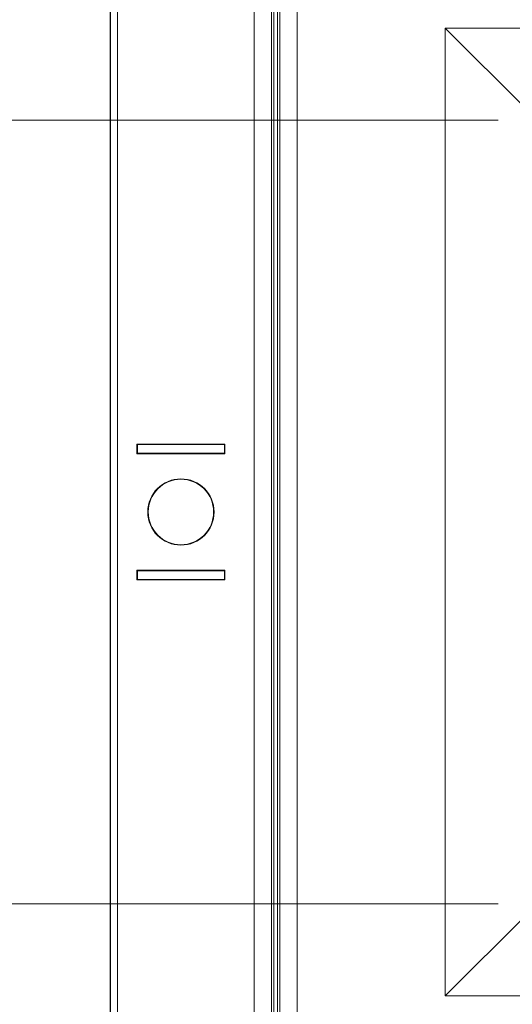
# Model space of a CAD drawing. Units: inches. Extents: x 0 to 33.4, y 0 to 8.5.
# Drawn here: x 1 to 1.3, y 2.2 to 2.9 of the extents above; entities that cross this region are included whole.
import ezdxf

# ---------------------------------------------------------------- set-up
doc = ezdxf.new("R2010")
doc.units = ezdxf.units.IN
doc.header["$MEASUREMENT"] = 0
doc.styles.add('SLDTEXTSTYLE0', font='TXT', dxfattribs={"width": 0.75})
doc.dimstyles.new('SLDDIMSTYLE0', dxfattribs={"dimtxt": 0.137795, "dimasz": 0.13, "dimexe": 0, "dimexo": 0.0625, "dimgap": 0.034449, "dimtad": 1, "dimlfac": 6, "dimrnd": 1e-09, "dimzin": 12, "dimdsep": 46, "dimtxsty": 'SLDTEXTSTYLE0', "dimsah": 1, "dimcen": 0.09, "dimadec": 0, "dimazin": 3, "dimtfac": 1, "dimtofl": 0, "dimtmove": 0, "dimatfit": 3, "dimfxl": 0, "dimfrac": 2, "dimtolj": 1, "dimtzin": 12, "dimarcsym": 0})
doc.dimstyles.new('SLDDIMSTYLE2', dxfattribs={"dimtxt": 0.137795, "dimasz": 0.13, "dimexe": 0, "dimexo": 0.0625, "dimgap": 0.034449, "dimtad": 1, "dimlfac": 6, "dimrnd": 1e-09, "dimzin": 12, "dimdsep": 46, "dimtxsty": 'SLDTEXTSTYLE0', "dimsah": 1, "dimcen": 0.09, "dimadec": 0, "dimazin": 3, "dimtfac": 1, "dimtmove": 0, "dimatfit": 0, "dimfxl": 0, "dimfrac": 2, "dimtolj": 1, "dimtzin": 12, "dimarcsym": 0})

# ---------------------------------------------------------------- blocks, each defined once
blk = doc.blocks.new('_D')
at = {"color": 7, "linetype": 'Continuous', "lineweight": 0}
for p, q in [((1.61374, 3.41242), (0.55206, 3.41242)), ((0.59143, 3.41242), (0.59143, 1.73263)), ((0.34469, 2.97979), (0.34469, 3.02177)), ((0.34469, 3.02177), (0.56344, 3.02177)), ((0.56344, 3.02177), (0.56344, 2.97979)), ((0.34469, 2.62344), (0.34469, 2.58145)), ((0.56344, 2.58145), (0.56344, 2.62344)), ((0.34469, 2.58145), (0.56344, 2.58145)), ((1.61374, 1.73263), (0.55206, 1.73263))]:
    blk.add_line(p, q, dxfattribs=at)
for points in [[(0.59143, 3.41242), (0.57143, 3.28242), (0.61143, 3.28242)], [(0.59143, 1.73263), (0.61143, 1.86263), (0.57143, 1.86263)]]:
    blk.add_solid(points, dxfattribs=at)
at = {"color": 7, "linetype": 'Continuous', "lineweight": 0, "char_height": 0.137795, "attachment_point": 1, "rotation": 90, "style": 'SLDTEXTSTYLE0'}
for s, insert in [('25.6', (0.38581, 2.62344)), ('10.08', (0.38581, 2.0813))]:
    blk.add_mtext(s, dxfattribs=dict(at, insert=insert))
blk = doc.blocks.new('_D_3')
at = {"color": 7, "linetype": 'Continuous', "lineweight": 0}
for p, q in [((0.90412, 2.8678), (0.90412, 3.1178)), ((1.31846, 2.8678), (0.86475, 2.8678)), ((0.90412, 2.8678), (0.90412, 2.27725)), ((0.65738, 2.80161), (0.65738, 2.8436)), ((0.65738, 2.8436), (0.87613, 2.8436)), ((0.87613, 2.8436), (0.87613, 2.80161)), ((0.65738, 2.6998), (0.65738, 2.65781)), ((0.87613, 2.65781), (0.87613, 2.6998)), ((0.65738, 2.65781), (0.87613, 2.65781)), ((1.31846, 2.27725), (0.86475, 2.27725)), ((0.90412, 2.27725), (0.90412, 2.02725))]:
    blk.add_line(p, q, dxfattribs=at)
for points in [[(0.90412, 2.8678), (0.92412, 2.9978), (0.88412, 2.9978)], [(0.90412, 2.27725), (0.88412, 2.14725), (0.92412, 2.14725)]]:
    blk.add_solid(points, dxfattribs=at)
at = {"color": 7, "linetype": 'Continuous', "lineweight": 0, "attachment_point": 1, "rotation": 90, "style": 'SLDTEXTSTYLE0'}
for s, insert, char_height in [('9', (0.6985, 2.6998), 0.1378), ('3.54', (0.6985, 2.25947), 0.137795)]:
    blk.add_mtext(s, dxfattribs=dict(at, insert=insert, char_height=char_height))

msp = doc.modelspace()

# ---------------------------------------------------------------- linework, layer by layer
at = {"color": 7, "linetype": 'Continuous', "lineweight": 15}
for p, q in [((1.02647, 3.96689), (1.02647, 1.17816)), ((1.02667, 1.17836), (1.02667, 3.96669)), ((1.03176, 3.96669), (1.03176, 1.17836)), ((1.13468, 1.25357), (1.13468, 3.89149)), ((1.1478, 3.89149), (1.1478, 1.25357)), ((1.14962, 3.88967), (1.14962, 1.25539)), ((1.15227, 3.86405), (1.15227, 2.14676)), ((1.15405, 2.1478), (1.15405, 3.86227)), ((1.16718, 3.86227), (1.16718, 2.14791)), ((2.02762, 2.93706), (1.27859, 2.93706)), ((1.27859, 2.208), (1.27859, 2.93706)), ((1.33979, 2.87586), (1.27859, 2.93706)), ((1.1128, 2.62375), (1.04644, 2.62375)), ((1.04644, 2.62375), (1.04644, 2.61645)), ((1.04681, 2.62338), (1.04681, 2.61682)), ((1.11243, 2.62338), (1.04681, 2.62338)), ((1.11243, 2.62338), (1.11243, 2.61682)), ((1.1128, 2.61645), (1.1128, 2.62375)), ((1.04644, 2.61645), (1.1128, 2.61645)), ((1.04681, 2.61682), (1.11243, 2.61682)), ((1.04681, 2.61645), (1.04681, 2.61682)), ((1.11243, 2.61682), (1.11243, 2.61645)), ((1.04644, 2.52861), (1.04644, 2.52131)), ((1.1128, 2.52861), (1.04644, 2.52861)), ((1.04681, 2.52824), (1.04681, 2.52861)), ((1.04681, 2.52824), (1.04681, 2.52168)), ((1.11243, 2.52824), (1.04681, 2.52824)), ((1.11243, 2.52861), (1.11243, 2.52824)), ((1.11243, 2.52824), (1.11243, 2.52168)), ((1.1128, 2.52131), (1.1128, 2.52861)), ((1.04644, 2.52131), (1.1128, 2.52131)), ((1.04681, 2.52168), (1.11243, 2.52168)), ((1.33979, 2.26919), (1.27859, 2.208)), ((1.27859, 2.208), (2.02762, 2.208))]:
    msp.add_line(p, q, dxfattribs=at)
for radius in [0.02498, 0.02461]:
    msp.add_circle((1.07962, 2.57253), radius, dxfattribs=at)

# ---------------------------------------------------------------- dimensions: what is measured, and where the dimension line sits
at = {"color": 7, "linetype": 'Continuous', "lineweight": 0}
for base, p1, p2, dimstyle, picture, middle in [((0.59143, 1.73263), (1.65311, 3.41242), (1.65311, 1.73263), 'SLDDIMSTYLE0', '_D', (0.59143, 2.57253)), ((0.90412, 2.27725), (1.35783, 2.8678), (1.35783, 2.27725), 'SLDDIMSTYLE2', '_D_3', (0.90412, 2.57253))]:
    dim = msp.add_linear_dim(base=base, p1=p1, p2=p2, angle=90, dimstyle=dimstyle, dxfattribs=at)
    dim.commit()
    dim.dimension.update_dxf_attribs({"geometry": picture, "text_midpoint": middle, "dimtype": 160})

doc.saveas('drawing.dxf')
